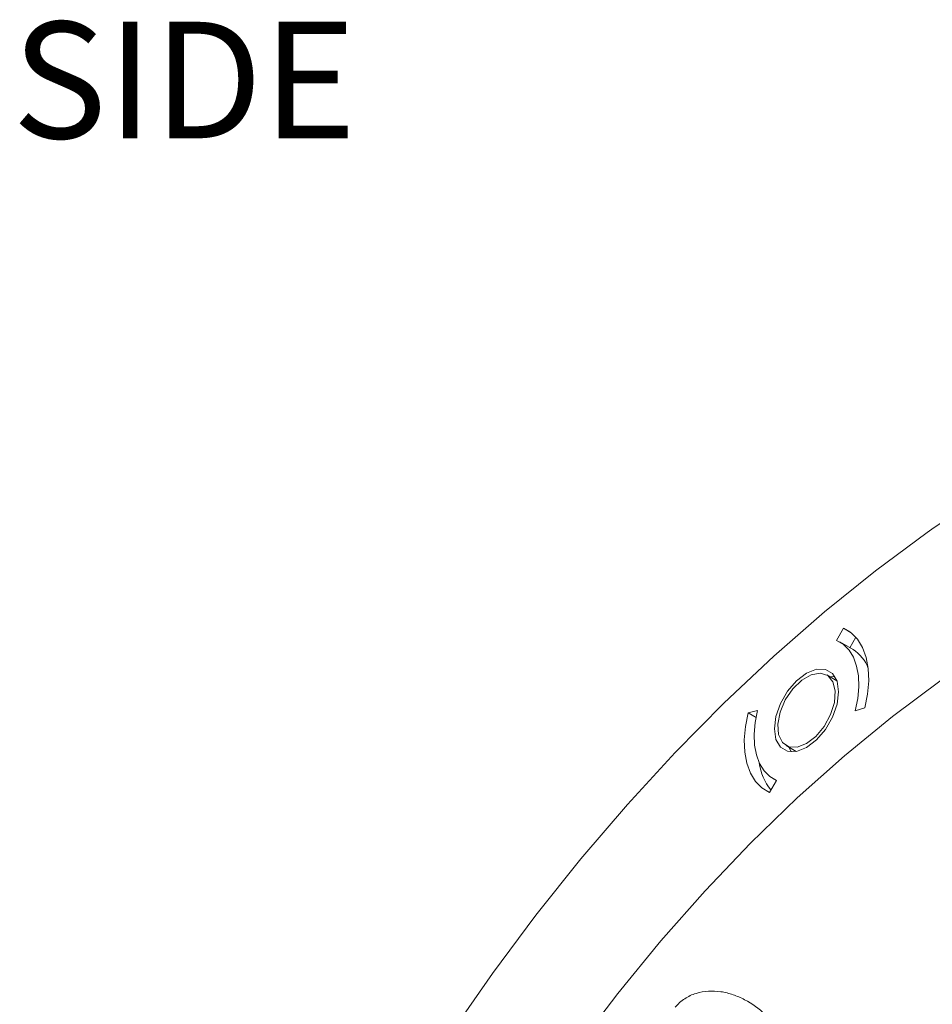
# Model space of a CAD drawing. Units: inches. Extents: x 2948 to 4122, y -153 to 760.
# Drawn here: x 3511 to 3589, y 152 to 237 of the extents above; entities that cross this region are included whole.
import ezdxf

# ---------------------------------------------------------------- set-up
doc = ezdxf.new("R2010")
doc.units = ezdxf.units.IN
doc.header["$MEASUREMENT"] = 0
doc.layers.add('A-ANNO-DIM', color=1, linetype='Continuous')
doc.styles.add('ARCH', font='archquik.shx')

msp = doc.modelspace()

# ---------------------------------------------------------------- linework, layer by layer
at = {"color": 7, "linetype": 'Continuous', "lineweight": 15}
for p, q in [((3581.533, 184.424), (3580.935, 183.381)), ((3582.072, 184.113), (3581.533, 184.424)), ((3582.59, 183.642), (3582.075, 182.744)), ((3582.342, 182.59), (3581.21, 183.243)), ((3580.959, 179.913), (3580.099, 180.409)), ((3580.78, 180.284), (3580.37, 180.253)), ((3582.533, 177.346), (3583.362, 177.597)), ((3574.156, 177.371), (3573.336, 177.157)), ((3574.021, 176.762), (3573.336, 177.157)), ((3576.599, 174.347), (3577.459, 173.85)), ((3576.87, 174.191), (3577.048, 173.819)), ((3575.488, 171.51), (3575.774, 171.345)), ((3575.166, 170.329), (3575.785, 171.363))]:
    msp.add_line(p, q, dxfattribs=at)
at = {"color": 8, "linetype": 'Continuous', "lineweight": 15, "flags": 128}
msp.add_lwpolyline([(3597.657, 198.368), (3593.178, 195.639), (3589.109, 192.908)], dxfattribs=at)
at = {"color": 7, "linetype": 'Continuous', "lineweight": 15, "flags": 128}
for points in [[(3589.109, 192.908), (3588.714, 192.63), (3584.277, 189.352), (3579.881, 185.814), (3575.541, 182.028), (3571.269, 178.004), (3567.078, 173.755), (3562.982, 169.295), (3558.993, 164.637), (3555.124, 159.796), (3551.386, 154.786), (3547.791, 149.624)], [(3583.362, 177.597), (3583.592, 178.776), (3583.688, 179.905), (3583.647, 180.96), (3583.472, 181.919), (3583.165, 182.761), (3582.733, 183.469), (3582.185, 184.027), (3581.533, 184.424)], [(3580.935, 183.381), (3581.515, 183.038), (3582.002, 182.548), (3582.385, 181.924), (3582.656, 181.178), (3582.808, 180.328), (3582.838, 179.392), (3582.746, 178.391), (3582.533, 177.346)], [(3558.622, 148.404), (3562.169, 153.085), (3565.85, 157.587), (3569.649, 161.893), (3573.553, 165.988), (3577.547, 169.856), (3581.616, 173.483), (3585.745, 176.854), (3589.919, 179.958), (3594.122, 182.782)], [(3578.349, 174.194), (3579.201, 174.842), (3579.97, 175.738), (3580.58, 176.794), (3580.971, 177.908), (3581.106, 178.97), (3580.971, 179.876), (3580.58, 180.538), (3579.97, 180.89), (3579.201, 180.899), (3578.349, 180.563), (3577.497, 179.915), (3576.728, 179.019), (3576.118, 177.962), (3575.726, 176.848), (3575.591, 175.786), (3575.726, 174.88), (3576.118, 174.218), (3576.728, 173.866), (3577.497, 173.858), (3578.349, 174.194)], [(3578.349, 174.52), (3579.152, 175.139), (3579.869, 176.001), (3580.421, 177.011), (3580.748, 178.062), (3580.815, 179.038), (3580.615, 179.835), (3580.17, 180.365), (3579.527, 180.572), (3578.756, 180.432), (3577.941, 179.962), (3577.171, 179.212), (3576.528, 178.263), (3576.082, 177.218), (3575.882, 176.19), (3575.95, 175.292), (3576.277, 174.619), (3576.829, 174.245), (3577.545, 174.211), (3578.349, 174.52)], [(3573.336, 177.157), (3573.107, 175.978), (3573.011, 174.849), (3573.051, 173.793), (3573.227, 172.834), (3573.534, 171.992), (3573.966, 171.284), (3574.514, 170.726), (3575.166, 170.329)], [(3575.785, 171.363), (3575.202, 171.701), (3574.711, 172.186), (3574.324, 172.806), (3574.05, 173.547), (3573.894, 174.394), (3573.859, 175.328), (3573.948, 176.327), (3574.156, 177.371)]]:
    msp.add_lwpolyline(points, dxfattribs=at)
at = {"color": 7, "linetype": 'Continuous', "lineweight": 15}
for centre, radius, start, end in [((3580.728, 179.957), 3.088, 19.05211, 58.49067), ((3578.738, 173.4), 4.475, 186.83063, 219.68013)]:
    msp.add_arc(centre, radius, start, end, dxfattribs=at)
msp.add_open_spline([(3567.081, 151.895), (3567.318, 152.184), (3567.59, 152.427), (3568.046, 152.729), (3568.206, 152.819), (3568.533, 152.973), (3568.701, 153.038), (3569.214, 153.2), (3569.573, 153.262), (3570.286, 153.304), (3570.647, 153.285), (3571.357, 153.178), (3571.703, 153.091), (3572.382, 152.861), (3572.716, 152.716), (3573.682, 152.209), (3574.271, 151.782), (3574.81, 151.273)], degree=3, knots=[0, 0, 0, 0, 0.125, 0.125, 0.1875, 0.1875, 0.25, 0.25, 0.375, 0.375, 0.5, 0.5, 0.625, 0.625, 0.75, 0.75, 1, 1, 1, 1], dxfattribs=at)

# ---------------------------------------------------------------- texts
at = {"layer": 'A-ANNO-DIM', "insert": (3510.163, 236.457), "char_height": 10, "width": 48.9584, "attachment_point": 1, "style": 'ARCH'}
msp.add_mtext('\\fSimSun|b0|i0|c0|p54;SIDE', dxfattribs=at)

doc.saveas('drawing.dxf')
